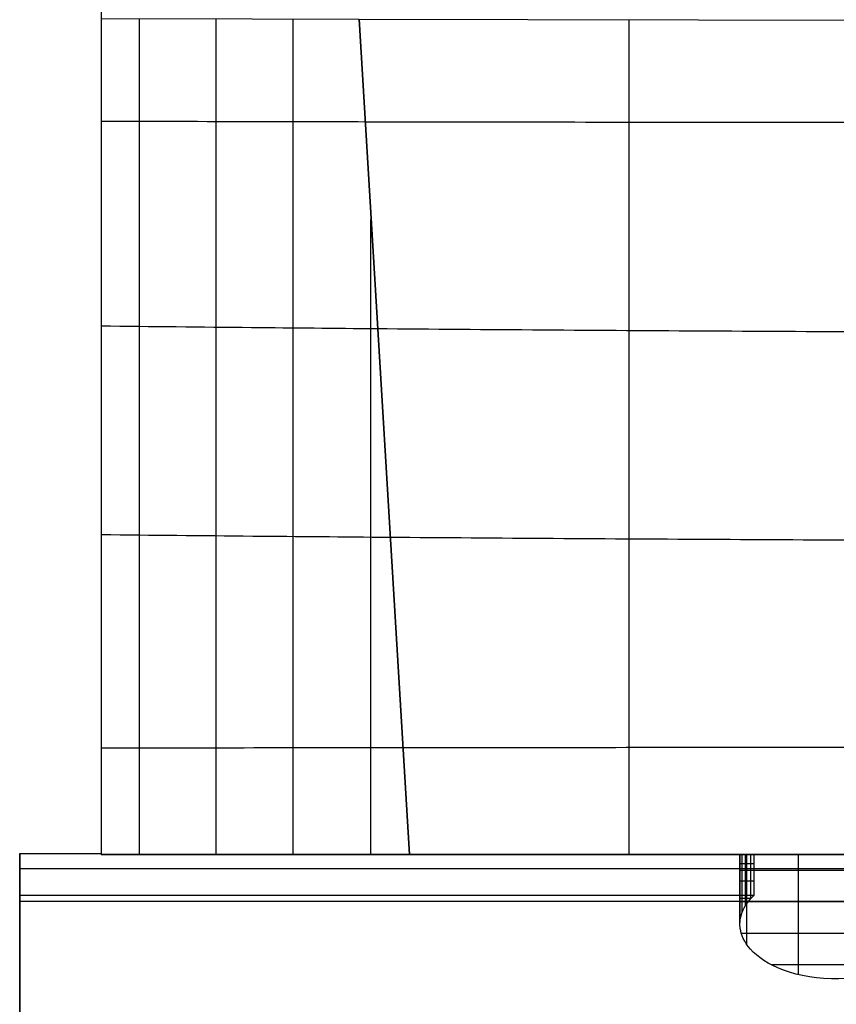
# Model space of a CAD drawing. Units: millimetres. Extents: x -1303 to 289, y 357 to 2023.
# Drawn here: x -1302 to -1152, y 1156 to 1337 of the extents above; entities that cross this region are included whole.
import ezdxf

# ---------------------------------------------------------------- set-up
doc = ezdxf.new("R2010")
doc.units = ezdxf.units.MM
doc.header["$MEASUREMENT"] = 0
doc.layers.get('0').update_dxf_attribs({"color": 8, "linetype": 'CONTINUOUS'})

# ---------------------------------------------------------------- blocks, each defined once
blk = doc.blocks.new('sgBrepBlock__1074444896')
at = {"color": 0}
for p, q in [((117.51, -12.77, -449.29), (117.51, 0, -449.29)), ((152.51, -12.77, -449.29), (152.51, 0, -449.29))]:
    blk.add_line(p, q, dxfattribs=at)
for points in [[(117.51, 0, -449.29), (117.55, 0, -450.37), (117.65, 0, -451.44), (117.81, 0, -452.51), (118.04, 0, -453.56), (118.34, 0, -454.6), (118.7, 0, -455.61), (119.12, 0, -456.61), (119.6, 0, -457.57), (120.13, 0, -458.5), (120.73, 0, -459.4), (121.38, 0, -460.26), (122.08, 0, -461.08), (122.83, 0, -461.86), (123.63, 0, -462.58), (124.47, 0, -463.26), (125.35, 0, -463.88), (126.26, 0, -464.45), (127.21, 0, -464.96), (128.19, 0, -465.41), (129.2, 0, -465.8), (130.22, 0, -466.12), (131.27, 0, -466.39), (132.33, 0, -466.58), (133.4, 0, -466.72), (134.47, 0, -466.78), (135.55, 0, -466.78), (136.63, 0, -466.72), (137.7, 0, -466.58), (138.76, 0, -466.39), (139.8, 0, -466.12), (140.83, 0, -465.8), (141.83, 0, -465.41), (142.81, 0, -464.96), (143.76, 0, -464.45), (144.68, 0, -463.88), (145.56, 0, -463.26), (146.4, 0, -462.58), (147.2, 0, -461.86), (147.95, 0, -461.08), (148.65, 0, -460.26), (149.3, 0, -459.4), (149.89, 0, -458.5), (150.43, 0, -457.57), (150.91, 0, -456.61), (151.33, 0, -455.61), (151.69, 0, -454.6), (151.98, 0, -453.56), (152.22, 0, -452.51), (152.38, 0, -451.44), (152.51, 0, -449.29)], [(152.51, -12.77, -449.29), (152.46, -13.59, -450.72), (152.38, -14.02, -451.47), (152.26, -14.47, -452.25), (152.1, -14.94, -453.05), (151.9, -15.41, -453.88), (151.65, -15.9, -454.72), (151.34, -16.4, -455.59), (150.98, -16.91, -456.46), (150.55, -17.42, -457.35), (150.05, -17.93, -458.24), (149.49, -18.45, -459.13), (148.85, -18.95, -460.01), (148.13, -19.45, -460.88), (147.34, -19.94, -461.72), (146.46, -20.41, -462.53), (145.51, -20.85, -463.29), (144.49, -21.26, -464.01), (143.39, -21.64, -464.66), (142.23, -21.97, -465.24), (141, -22.26, -465.73), (139.73, -22.5, -466.14), (138.41, -22.68, -466.46), (137.07, -22.8, -466.67), (135.7, -22.86, -466.78), (134.33, -22.86, -466.78), (132.96, -22.8, -466.67), (131.61, -22.68, -466.46), (130.3, -22.5, -466.14), (129.02, -22.26, -465.73), (127.8, -21.97, -465.24), (126.64, -21.64, -464.66), (125.54, -21.26, -464.01), (124.51, -20.85, -463.29), (123.56, -20.41, -462.53), (122.69, -19.94, -461.72), (121.9, -19.45, -460.88), (121.18, -18.95, -460.01), (120.54, -18.45, -459.13), (119.97, -17.93, -458.24), (119.48, -17.42, -457.35), (119.05, -16.91, -456.46), (118.68, -16.4, -455.59), (118.38, -15.9, -454.72), (118.12, -15.41, -453.88), (117.92, -14.94, -453.05), (117.76, -14.47, -452.25), (117.65, -14.02, -451.47), (117.57, -13.59, -450.72), (117.51, -12.77, -449.29)]]:
    blk.add_polyline3d(points, dxfattribs=at)
for points in [[(118.8, -16.56, -455.87), (118.8, 0, -455.87)], [(128.28, -22.09, -465.44), (128.28, 0, -465.44)], [(141.75, -22.09, -465.44), (141.75, 0, -465.44)], [(151.23, -16.56, -455.87), (151.23, 0, -455.87)], [(152.51, -2.9, -449.29), (152.48, -2.9, -450.37), (152.38, -2.9, -451.44), (152.22, -2.9, -452.51), (151.98, -2.9, -453.56), (151.69, -2.9, -454.6), (151.33, -2.9, -455.61), (150.91, -2.9, -456.61), (150.43, -2.9, -457.57), (149.89, -2.9, -458.5), (149.3, -2.9, -459.4), (148.65, -2.9, -460.26), (147.95, -2.9, -461.08), (147.2, -2.9, -461.86), (146.4, -2.9, -462.58), (145.56, -2.9, -463.26), (144.68, -2.9, -463.88), (143.76, -2.9, -464.45), (142.81, -2.9, -464.96), (141.83, -2.9, -465.41), (140.83, -2.9, -465.8), (139.8, -2.9, -466.12), (138.76, -2.9, -466.39), (137.7, -2.9, -466.58), (136.63, -2.9, -466.72), (135.55, -2.9, -466.78), (134.47, -2.9, -466.78), (133.4, -2.9, -466.72), (132.33, -2.9, -466.58), (131.27, -2.9, -466.39), (130.22, -2.9, -466.12), (129.2, -2.9, -465.8), (128.19, -2.9, -465.41), (127.21, -2.9, -464.96), (126.26, -2.9, -464.45), (125.35, -2.9, -463.88), (124.47, -2.9, -463.26), (123.63, -2.9, -462.58), (122.83, -2.9, -461.86), (122.08, -2.9, -461.08), (121.38, -2.9, -460.26), (120.73, -2.9, -459.4), (120.13, -2.9, -458.5), (119.6, -2.9, -457.57), (119.12, -2.9, -456.61), (118.7, -2.9, -455.61), (118.34, -2.9, -454.6), (118.04, -2.9, -453.56), (117.81, -2.9, -452.51), (117.65, -2.9, -451.44), (117.51, -2.9, -449.29)], [(152.51, -8.69, -449.29), (152.48, -8.69, -450.37), (152.38, -8.69, -451.44), (152.22, -8.69, -452.51), (151.98, -8.69, -453.56), (151.69, -8.69, -454.6), (151.33, -8.69, -455.61), (150.91, -8.69, -456.61), (150.43, -8.69, -457.57), (149.89, -8.69, -458.5), (149.3, -8.69, -459.4), (148.65, -8.69, -460.26), (147.95, -8.69, -461.08), (147.2, -8.69, -461.86), (146.4, -8.69, -462.58), (145.56, -8.69, -463.26), (144.68, -8.69, -463.88), (143.76, -8.69, -464.45), (142.81, -8.69, -464.96), (141.83, -8.69, -465.41), (140.83, -8.69, -465.8), (139.8, -8.69, -466.12), (138.76, -8.69, -466.39), (137.7, -8.69, -466.58), (136.63, -8.69, -466.72), (135.55, -8.69, -466.78), (134.47, -8.69, -466.78), (133.4, -8.69, -466.72), (132.33, -8.69, -466.58), (131.27, -8.69, -466.39), (130.22, -8.69, -466.12), (129.2, -8.69, -465.8), (128.19, -8.69, -465.41), (127.21, -8.69, -464.96), (126.26, -8.69, -464.45), (125.35, -8.69, -463.88), (124.47, -8.69, -463.26), (123.63, -8.69, -462.58), (122.83, -8.69, -461.86), (122.08, -8.69, -461.08), (121.38, -8.69, -460.26), (120.73, -8.69, -459.4), (120.13, -8.69, -458.5), (119.6, -8.69, -457.57), (119.12, -8.69, -456.61), (118.7, -8.69, -455.61), (118.34, -8.69, -454.6), (118.04, -8.69, -453.56), (117.81, -8.69, -452.51), (117.65, -8.69, -451.44), (117.51, -8.69, -449.29)], [(152.26, -14.48, -452.26), (152.07, -14.48, -453.2), (151.83, -14.48, -454.13), (151.54, -14.48, -455.05), (151.2, -14.48, -455.95), (150.81, -14.48, -456.83), (150.37, -14.48, -457.68), (149.89, -14.48, -458.51), (149.36, -14.48, -459.32), (148.79, -14.48, -460.09), (148.17, -14.48, -460.83), (147.52, -14.48, -461.53), (146.83, -14.48, -462.2), (146.1, -14.48, -462.83), (145.34, -14.48, -463.42), (144.55, -14.48, -463.96), (143.73, -14.48, -464.46), (142.89, -14.48, -464.92), (142.02, -14.48, -465.33), (141.13, -14.48, -465.69), (140.22, -14.48, -466), (139.29, -14.48, -466.26), (138.36, -14.48, -466.47), (137.41, -14.48, -466.63), (136.45, -14.48, -466.73), (135.49, -14.48, -466.79), (134.53, -14.48, -466.79), (133.57, -14.48, -466.73), (132.62, -14.48, -466.63), (131.67, -14.48, -466.47), (130.73, -14.48, -466.26), (129.81, -14.48, -466), (128.9, -14.48, -465.69), (128.01, -14.48, -465.33), (127.14, -14.48, -464.92), (126.29, -14.48, -464.46), (125.47, -14.48, -463.96), (124.68, -14.48, -463.42), (123.92, -14.48, -462.83), (123.2, -14.48, -462.2), (122.51, -14.48, -461.53), (121.85, -14.48, -460.83), (121.24, -14.48, -460.09), (120.67, -14.48, -459.32), (120.14, -14.48, -458.51), (119.66, -14.48, -457.68), (119.22, -14.48, -456.83), (118.83, -14.48, -455.95), (118.49, -14.48, -455.05), (118.2, -14.48, -454.13), (117.77, -14.48, -452.26)], [(146.72, -20.27, -462.3), (145.96, -20.27, -462.95), (145.16, -20.27, -463.55), (144.32, -20.27, -464.11), (143.45, -20.27, -464.62), (142.56, -20.27, -465.08), (141.64, -20.27, -465.49), (140.69, -20.27, -465.84), (139.73, -20.27, -466.14), (138.76, -20.27, -466.39), (137.77, -20.27, -466.57), (136.77, -20.27, -466.7), (135.77, -20.27, -466.78), (134.76, -20.27, -466.79), (133.76, -20.27, -466.75), (132.76, -20.27, -466.65), (131.76, -20.27, -466.49), (130.78, -20.27, -466.27), (129.81, -20.27, -466), (128.86, -20.27, -465.67), (127.93, -20.27, -465.29), (127.02, -20.27, -464.86), (126.14, -20.27, -464.37), (125.29, -20.27, -463.84), (124.47, -20.27, -463.26), (123.3, -20.27, -462.3)]]:
    blk.add_spline(points, degree=3, dxfattribs=at)
at = {"color": 0, "invisible_edges": 15}
for points in [[(117.51, 0, -449.29), (117.6, -13.79, -451.06), (117.51, -12.77, -449.29)], [(117.51, 0, -449.29), (117.81, 0, -452.51), (117.6, -13.79, -451.06)], [(117.81, 0, -452.51), (117.91, -14.9, -452.99), (117.6, -13.79, -451.06)], [(117.81, 0, -452.51), (118.7, 0, -455.61), (117.91, -14.9, -452.99)], [(118.7, 0, -455.61), (118.58, -16.24, -455.3), (117.91, -14.9, -452.99)], [(118.7, 0, -455.61), (119.53, -17.48, -457.45), (118.58, -16.24, -455.3)], [(118.7, 0, -455.61), (120.13, 0, -458.5), (119.53, -17.48, -457.45)], [(120.13, 0, -458.5), (120.51, -18.42, -459.08), (119.53, -17.48, -457.45)], [(120.13, 0, -458.5), (122.08, 0, -461.08), (120.51, -18.42, -459.08)], [(122.08, 0, -461.08), (121.73, -19.34, -460.68), (120.51, -18.42, -459.08)], [(122.08, 0, -461.08), (123.21, -20.22, -462.21), (121.73, -19.34, -460.68)], [(122.08, 0, -461.08), (124.47, 0, -463.26), (123.21, -20.22, -462.21)], [(124.47, 0, -463.26), (124.95, -21.03, -463.61), (123.21, -20.22, -462.21)], [(124.47, 0, -463.26), (127.21, 0, -464.96), (124.95, -21.03, -463.61)], [(127.21, 0, -464.96), (126.93, -21.73, -464.81), (124.95, -21.03, -463.61)], [(127.21, 0, -464.96), (129.14, -22.28, -465.78), (126.93, -21.73, -464.81)], [(127.21, 0, -464.96), (130.22, 0, -466.12), (129.14, -22.28, -465.78)], [(130.22, 0, -466.12), (131.51, -22.66, -466.44), (129.14, -22.28, -465.78)], [(130.22, 0, -466.12), (133.4, 0, -466.72), (131.51, -22.66, -466.44)], [(133.4, 0, -466.72), (133.98, -22.85, -466.76), (131.51, -22.66, -466.44)], [(133.4, 0, -466.72), (136.63, 0, -466.72), (133.98, -22.85, -466.76)], [(136.63, 0, -466.72), (136.49, -22.83, -466.73), (133.98, -22.85, -466.76)], [(136.63, 0, -466.72), (138.95, -22.61, -466.34), (136.49, -22.83, -466.73)], [(136.63, 0, -466.72), (139.8, 0, -466.12), (138.95, -22.61, -466.34)], [(139.8, 0, -466.12), (141.3, -22.19, -465.62), (138.95, -22.61, -466.34)], [(139.8, 0, -466.12), (142.81, 0, -464.96), (141.3, -22.19, -465.62)], [(142.81, 0, -464.96), (143.69, -21.54, -464.49), (141.3, -22.19, -465.62)], [(142.81, 0, -464.96), (145.56, 0, -463.26), (143.69, -21.54, -464.49)], [(145.56, 0, -463.26), (146.03, -20.62, -462.89), (143.69, -21.54, -464.49)], [(145.56, 0, -463.26), (147.95, 0, -461.08), (146.03, -20.62, -462.89)], [(147.95, 0, -461.08), (148.16, -19.43, -460.84), (146.03, -20.62, -462.89)], [(147.95, 0, -461.08), (149.96, -18.02, -458.39), (148.16, -19.43, -460.84)], [(147.95, 0, -461.08), (149.89, 0, -458.5), (149.96, -18.02, -458.39)], [(149.89, 0, -458.5), (151.32, -16.44, -455.65), (149.96, -18.02, -458.39)], [(149.89, 0, -458.5), (151.33, 0, -455.61), (151.32, -16.44, -455.65)], [(151.33, 0, -455.61), (152.23, -14.59, -452.45), (151.32, -16.44, -455.65)], [(151.33, 0, -455.61), (152.22, 0, -452.51), (152.23, -14.59, -452.45)], [(152.22, 0, -452.51), (152.51, -12.77, -449.29), (152.23, -14.59, -452.45)], [(152.22, 0, -452.51), (152.51, 0, -449.29), (152.51, -12.77, -449.29)]]:
    blk.add_3dface(points, dxfattribs=at)
blk = doc.blocks.new('sgBrepBlock__284246768')
at = {"color": 0}
for p, q in [((0, 0, -137.17), (0, 0, -44.78)), ((0, 0, -137.17), (500, 0, -137.17)), ((56.71, 0, -28.94), (56.71, 0, -28.84))]:
    blk.add_line(p, q, dxfattribs=at)
for points in [[(0, 0, -44.78), (27.66, 0, -36.51), (56.71, 0, -28.94)], [(56.71, 0, -28.84), (86.55, 0, -22.22), (116.66, 0, -16.71), (146.97, 0, -12.31), (177.43, 0, -9.04), (207.98, 0, -6.91), (238.55, 0, -5.92), (250, 0, -5.84)]]:
    blk.add_polyline3d(points, dxfattribs=at)
at = {"color": 0, "invisible_edges": 15}
for points in [[(0, 0, -137.17), (56.71, 0, -28.94), (0, 0, -44.78)], [(141.91, 0, -12.96), (56.71, 0, -28.94), (0, 0, -137.17)], [(195.88, 0, -7.62), (141.91, 0, -12.96), (0, 0, -137.17)], [(250, 0, -5.84), (195.88, 0, -7.62), (0, 0, -137.17)], [(500, 0, -137.17), (250, 0, -5.84), (0, 0, -137.17)], [(141.91, 0, -12.96), (56.71, 0, -28.84), (56.71, 0, -28.94)]]:
    blk.add_3dface(points, dxfattribs=at)
blk = doc.blocks.new('sgBrepBlock__284246944')
at = {"color": 0}
for p, q in [((120.1, 0, -440.13), (0, 0, -440.13)), ((0, 0, -490), (0, 0, -440.13)), ((500, 0, -490), (0, 0, -490))]:
    blk.add_line(p, q, dxfattribs=at)
for points in [[(117.51, 0, -449.29), (117.55, 0, -450.37), (117.65, 0, -451.44), (117.81, 0, -452.51), (118.04, 0, -453.56), (118.34, 0, -454.6), (118.7, 0, -455.61), (119.12, 0, -456.61), (119.6, 0, -457.57), (120.13, 0, -458.5), (120.73, 0, -459.4), (121.38, 0, -460.26), (122.08, 0, -461.08), (122.83, 0, -461.86), (123.63, 0, -462.58), (124.47, 0, -463.26), (125.35, 0, -463.88), (126.26, 0, -464.45), (127.21, 0, -464.96), (128.19, 0, -465.41), (129.2, 0, -465.8), (130.22, 0, -466.12), (131.27, 0, -466.39), (132.33, 0, -466.58), (133.4, 0, -466.72), (134.47, 0, -466.78), (135.55, 0, -466.78)], [(120.1, 0, -440.13), (119.72, 0, -440.79), (119.37, 0, -441.46), (119.04, 0, -442.14), (118.75, 0, -442.83), (118.48, 0, -443.54), (118.25, 0, -444.26), (118.05, 0, -444.99), (117.88, 0, -445.73), (117.74, 0, -446.47), (117.64, 0, -447.22), (117.56, 0, -447.97), (117.52, 0, -448.72), (117.51, 0, -449.29)]]:
    blk.add_polyline3d(points, dxfattribs=at)
at = {"color": 0, "invisible_edges": 15}
for points in [[(118.68, 0, -443.01), (120.1, 0, -440.13), (0, 0, -440.13)], [(117.81, 0, -446.1), (118.68, 0, -443.01), (0, 0, -440.13)], [(117.51, 0, -449.29), (117.81, 0, -446.1), (0, 0, -440.13)], [(0, 0, -490), (500, 0, -490), (133.4, 0, -466.72)], [(117.81, 0, -452.51), (117.51, 0, -449.29), (0, 0, -440.13)], [(117.81, 0, -452.51), (0, 0, -440.13), (0, 0, -490)], [(118.7, 0, -455.61), (117.81, 0, -452.51), (0, 0, -490)], [(120.13, 0, -458.5), (118.7, 0, -455.61), (0, 0, -490)], [(122.08, 0, -461.08), (120.13, 0, -458.5), (0, 0, -490)], [(124.47, 0, -463.26), (122.08, 0, -461.08), (0, 0, -490)], [(127.21, 0, -464.96), (124.47, 0, -463.26), (0, 0, -490)], [(130.22, 0, -466.12), (127.21, 0, -464.96), (0, 0, -490)], [(133.4, 0, -466.72), (130.22, 0, -466.12), (0, 0, -490)], [(133.4, 0, -466.72), (500, 0, -490), (136.63, 0, -466.72)]]:
    blk.add_3dface(points, dxfattribs=at)
blk = doc.blocks.new('sgBrepBlock__284247296')
at = {"color": 0}
for p, q in [((0, 750, -490), (0, 0, -490)), ((0, 0, -137.17), (0, 0.19, -137.02)), ((0, 0.19, -440.13), (0, 0, -440.13)), ((0, 0.19, -137.02), (0, 0.19, -440.13)), ((0, 0.04, -44.79), (0, 0, -44.78)), ((0, 0, -137.17), (0, 0, -44.78)), ((0, 0, -490), (0, 0, -440.13))]:
    blk.add_line(p, q, dxfattribs=at)
blk.add_polyline3d([(0, 153.88, -38.89), (0, 6.19, -44.45), (0, 0.04, -44.79)], dxfattribs=at)
at = {"color": 0, "invisible_edges": 15}
for points in [[(0, 750, -490), (0, 0.19, -440.13), (0, 0, -490)], [(0, 750, -490), (0, 153.88, -38.89), (0, 0.19, -440.13)], [(0, 153.88, -38.89), (0, 0.04, -44.79), (0, 0.19, -137.02)], [(0, 0.19, -440.13), (0, 153.88, -38.89), (0, 0.19, -137.02)], [(0, 0.19, -137.02), (0, 0, -44.78), (0, 0, -137.17)], [(0, 0.19, -137.02), (0, 0.04, -44.79), (0, 0, -44.78)], [(0, 0, -490), (0, 0.19, -440.13), (0, 0, -440.13)]]:
    blk.add_3dface(points, dxfattribs=at)
blk = doc.blocks.new('sgBrepBlock__284249584')
at = {"color": 0}
for p in [(0, 750, -490), (500, 0, -490)]:
    blk.add_line(p, (0, 0, -490), dxfattribs=at)
at = {"color": 0, "invisible_edges": 15}
for points in [[(0, 750, -490), (0, 0, -490), (30, 688, -490)], [(30, 688, -490), (0, 0, -490), (500, 0, -490)], [(470, 688, -490), (30, 688, -490), (500, 0, -490)]]:
    blk.add_3dface(points, dxfattribs=at)
blk = doc.blocks.new('sgBrepBlock__284249760')
at = {"color": 0}
blk.add_line((56.71, 0.02, -28.84), (56.71, 0, -28.84), dxfattribs=at)
for points in [[(56.71, 0.02, -28.84), (86.37, 0.02, -22.26), (116.37, 0.01, -16.75), (146.64, 0.01, -12.35), (177.12, 0, -9.07), (207.75, 0, -6.93), (238.47, 0, -5.92), (250, 0, -5.84)], [(56.71, 0, -28.84), (86.55, 0, -22.22), (116.66, 0, -16.71), (146.97, 0, -12.31), (177.43, 0, -9.04), (207.98, 0, -6.91), (238.55, 0, -5.92), (250, 0, -5.84)]]:
    blk.add_polyline3d(points, dxfattribs=at)
for points in [[(67.14, 0, -26.39), (68.74, 0.02, -26.03)], [(80.49, 0, -23.47), (80.49, 0.02, -23.47)], [(95.31, 0, -20.49), (96.67, 0.01, -20.24)], [(128.5, 0, -14.85), (128.5, 0.01, -14.85)], [(130.21, 0, -14.6), (131.27, 0.01, -14.44)], [(176.93, 0, -9.09), (176.93, 0, -9.09)], [(181.42, 0, -8.7), (182.04, 0, -8.65)], [(225.62, 0, -6.2), (225.62, 0, -6.2)]]:
    blk.add_spline(points, degree=3, dxfattribs=at)
at = {"color": 0, "invisible_edges": 15}
for points in [[(56.71, 0.02, -28.84), (56.71, 0, -28.84), (141.58, 0.01, -13.01)], [(56.71, 0, -28.84), (141.91, 0, -12.96), (141.58, 0.01, -13.01)], [(141.58, 0.01, -13.01), (141.91, 0, -12.96), (195.61, 0, -7.64)], [(141.91, 0, -12.96), (195.88, 0, -7.62), (195.61, 0, -7.64)], [(250, 0, -5.84), (195.61, 0, -7.64), (195.88, 0, -7.62)]]:
    blk.add_3dface(points, dxfattribs=at)
blk = doc.blocks.new('sgBrepBlock__284249936')
at = {"color": 0}
blk.add_polyline3d([(47.46, 153.74, -25.25), (78.48, 153.67, -18.03), (109.88, 153.62, -11.99), (141.59, 153.57, -7.15), (173.54, 153.53, -3.55), (205.67, 153.51, -1.19), (237.9, 153.5, -0.09), (270.16, 153.5, -0.25), (302.37, 153.52, -1.66), (334.47, 153.54, -4.34), (366.37, 153.58, -8.25), (398.01, 153.63, -13.38), (429.31, 153.69, -19.72), (452.54, 153.74, -25.25)], dxfattribs=at)
at = {"color": 0, "invisible_edges": 15}
blk.add_3dface([(181.56, 153.53, -2.84), (47.46, 153.74, -25.25), (174.86, 750, -28.42)], dxfattribs=at)
blk = doc.blocks.new('sgBrepBlock__284250112')
at = {"color": 0}
blk.add_line((47.46, 153.74, -25.25), (56.71, 0.02, -28.84), dxfattribs=at)
for points in [[(47.46, 153.74, -25.25), (78.48, 153.67, -18.03), (109.88, 153.62, -11.99), (141.59, 153.57, -7.15), (173.54, 153.53, -3.55), (205.67, 153.51, -1.19), (237.9, 153.5, -0.09), (270.16, 153.5, -0.25), (302.37, 153.52, -1.66), (334.47, 153.54, -4.34), (366.37, 153.58, -8.25), (398.01, 153.63, -13.38), (429.31, 153.69, -19.72), (452.54, 153.74, -25.25)], [(56.71, 0.02, -28.84), (86.37, 0.02, -22.26), (116.37, 0.01, -16.75), (146.64, 0.01, -12.35), (177.12, 0, -9.07), (207.75, 0, -6.93), (238.47, 0, -5.92), (250, 0, -5.84)]]:
    blk.add_polyline3d(points, dxfattribs=at)
for points in [[(97.08, 153.64, -14.3), (97.08, 6.27, -19.82), (97.08, 0.01, -20.16)], [(48.51, 134.89, -25.38), (79.37, 134.84, -18.24), (110.61, 134.81, -12.26), (142.16, 134.78, -7.48), (173.95, 134.77, -3.91), (205.91, 134.77, -1.58), (237.97, 134.78, -0.49), (270.06, 134.79, -0.64), (302.1, 134.81, -2.05), (334.02, 134.84, -4.69), (365.76, 134.87, -8.56), (397.23, 134.9, -13.64), (428.38, 134.93, -19.91), (451.49, 134.96, -25.38)], [(50.7, 96.82, -25.95), (81.24, 96.59, -18.96), (112.15, 96.39, -13.12), (143.35, 96.24, -8.45), (174.79, 96.13, -4.97), (206.4, 96.05, -2.69), (238.1, 96.02, -1.62), (269.83, 96.03, -1.77), (301.51, 96.08, -3.15), (333.09, 96.17, -5.73), (364.47, 96.3, -9.51), (395.61, 96.46, -14.48), (426.43, 96.67, -20.6), (449.3, 96.84, -25.95)], [(53, 58.43, -26.87), (83.21, 58.22, -20.04), (113.77, 58.04, -14.33), (144.61, 57.9, -9.76), (175.69, 57.8, -6.36), (206.92, 57.73, -4.13), (238.24, 57.7, -3.09), (269.59, 57.72, -3.24), (300.9, 57.76, -4.58), (332.1, 57.85, -7.1), (363.12, 57.96, -10.8), (393.9, 58.12, -15.65), (424.38, 58.3, -21.64), (447, 58.46, -26.86)], [(55.43, 19.71, -28.1), (85.28, 19.74, -21.43), (115.47, 19.77, -15.85), (145.94, 19.8, -11.39), (176.63, 19.83, -8.06), (207.47, 19.86, -5.89), (238.4, 19.89, -4.87), (269.35, 19.91, -5.01), (300.26, 19.92, -6.32), (331.07, 19.92, -8.78), (361.7, 19.91, -12.4), (392.11, 19.89, -17.14), (422.22, 19.85, -22.99), (444.57, 19.81, -28.1)]]:
    blk.add_spline(points, degree=3, dxfattribs=at)
at = {"color": 0, "invisible_edges": 15}
for points in [[(141.58, 0.01, -13.01), (56.71, 0.02, -28.84), (47.46, 153.74, -25.25)], [(141.58, 0.01, -13.01), (47.46, 153.74, -25.25), (181.56, 153.53, -2.84)]]:
    blk.add_3dface(points, dxfattribs=at)
blk = doc.blocks.new('sgBrepBlock__284252224')
at = {"color": 0}
for p, q in [((56.71, 0.02, -28.94), (47.46, 153.74, -25.35)), ((47.46, 153.74, -25.25), (56.71, 0.02, -28.84)), ((56.71, 0.02, -28.84), (56.71, 0, -28.84)), ((56.71, 0, -28.94), (56.71, 0.02, -28.94)), ((56.71, 0, -28.94), (56.71, 0, -28.84))]:
    blk.add_line(p, q, dxfattribs=at)
blk.add_spline([(50.88, 93.66, -26.11), (50.88, 93.66, -26.01)], degree=3, dxfattribs=at)
at = {"color": 0, "invisible_edges": 15}
for points in [[(47.46, 153.74, -25.35), (56.71, 0.02, -28.84), (56.71, 0.02, -28.94)], [(47.46, 153.74, -25.25), (56.71, 0.02, -28.84), (47.46, 153.74, -25.35)], [(56.71, 0.02, -28.84), (56.71, 0, -28.84), (56.71, 0, -28.94)], [(56.71, 0.02, -28.84), (56.71, 0, -28.94), (56.71, 0.02, -28.94)]]:
    blk.add_3dface(points, dxfattribs=at)
blk = doc.blocks.new('sgBrepBlock__284252576')
at = {"color": 0}
blk.add_line((56.71, 0.02, -28.94), (47.46, 153.74, -25.35), dxfattribs=at)
for points in [[(0, 153.88, -38.89), (0, 6.19, -44.45), (0, 0.04, -44.79)], [(0, 153.88, -38.89), (27.78, 153.8, -30.59), (47.46, 153.74, -25.35)], [(0, 0.04, -44.79), (27.59, 0.03, -36.53), (56.71, 0.02, -28.94)]]:
    blk.add_polyline3d(points, dxfattribs=at)
for points in [[(6.99, 153.85, -36.7), (6.99, 6.19, -42.26), (6.99, 0.03, -42.59)], [(21.07, 153.81, -32.5), (21.07, 6.2, -38.05), (21.07, 0.03, -38.39)], [(35.25, 153.78, -28.54), (35.25, 6.21, -34.09), (35.25, 0.03, -34.42)], [(0, 135.01, -39.29), (28.38, 134.93, -30.82), (48.51, 134.89, -25.48)], [(49.53, 116.88, -25.7), (49.53, 0.02, -30.7)], [(0, 97.31, -40.39), (27.67, 97.03, -32.13), (50.7, 96.82, -26.05)], [(0, 58.91, -41.89), (27.88, 58.64, -33.56), (53, 58.43, -26.97)], [(0, 19.67, -43.75), (28.06, 19.69, -35.36), (55.43, 19.71, -28.2)]]:
    blk.add_spline(points, degree=3, dxfattribs=at)
at = {"color": 0, "invisible_edges": 15}
for points in [[(0, 0.04, -44.79), (0, 153.88, -38.89), (47.46, 153.74, -25.35)], [(56.71, 0.02, -28.94), (0, 0.04, -44.79), (47.46, 153.74, -25.35)]]:
    blk.add_3dface(points, dxfattribs=at)
blk = doc.blocks.new('sgBrepBlock__284252752')
at = {"color": 0}
for p, q in [((0, 0.04, -44.79), (0, 0, -44.78)), ((56.71, 0, -28.94), (56.71, 0.02, -28.94))]:
    blk.add_line(p, q, dxfattribs=at)
for points in [[(0, 0.04, -44.79), (27.59, 0.03, -36.53), (56.71, 0.02, -28.94)], [(0, 0, -44.78), (27.66, 0, -36.51), (56.71, 0, -28.94)]]:
    blk.add_polyline3d(points, dxfattribs=at)
for points in [[(4.33, 0, -43.42), (6.46, 0.03, -42.76)], [(7.02, 0, -42.58), (7.02, 0.03, -42.58)], [(18, 0, -39.28), (20.01, 0.03, -38.69)], [(21.13, 0, -38.37), (21.13, 0.03, -38.37)], [(32.61, 0, -35.14), (34.5, 0.03, -34.63)], [(35.31, 0, -34.4), (35.31, 0.03, -34.41)], [(48.35, 0, -31), (50.11, 0.02, -30.56)], [(49.56, 0, -30.7), (49.56, 0.02, -30.7)]]:
    blk.add_spline(points, degree=3, dxfattribs=at)
at = {"color": 0, "invisible_edges": 15}
for points in [[(56.71, 0.02, -28.94), (0, 0.04, -44.79), (0, 0, -44.78)], [(0, 0, -44.78), (56.71, 0, -28.94), (56.71, 0.02, -28.94)]]:
    blk.add_3dface(points, dxfattribs=at)
blk = doc.blocks.new('sgBrepBlock__284253632')
at = {"color": 0}
for p, q in [((-15, 0.19, -137.02), (0, 0.19, -137.02)), ((-15, -2.56, -139.32), (-15, 0.19, -137.02)), ((0, 0, -137.17), (0, 0.19, -137.02)), ((0, 0, -137.17), (500, 0, -137.17)), ((-15, -2.56, -139.32), (1575, -2.56, -139.32))]:
    blk.add_line(p, q, dxfattribs=at)
at = {"color": 0, "invisible_edges": 15}
for points in [[(0, 0, -137.17), (-15, -2.56, -139.32), (-15, 0.19, -137.02)], [(0, 0.19, -137.02), (0, 0, -137.17), (-15, 0.19, -137.02)], [(1575, -2.56, -139.32), (-15, -2.56, -139.32), (0, 0, -137.17)], [(1575, -2.56, -139.32), (0, 0, -137.17), (500, 0, -137.17)]]:
    blk.add_3dface(points, dxfattribs=at)
blk = doc.blocks.new('sgBrepBlock__284253984')
at = {"color": 0}
for p, q in [((-15, 0.19, -137.02), (0, 0.19, -137.02)), ((-15, 0.19, -440.13), (0, 0.19, -440.13)), ((-15, 0.19, -137.02), (-15, 0.19, -440.13)), ((0, 0.19, -137.02), (0, 0.19, -440.13))]:
    blk.add_line(p, q, dxfattribs=at)
at = {"color": 0, "invisible_edges": 15}
for points in [[(0, 0.19, -440.13), (0, 0.19, -137.02), (-15, 0.19, -137.02)], [(-15, 0.19, -440.13), (0, 0.19, -440.13), (-15, 0.19, -137.02)]]:
    blk.add_3dface(points, dxfattribs=at)
blk = doc.blocks.new('sgBrepBlock__284254160')
at = {"color": 0}
for q in [(-15, -40.31, -497), (120.1, -7.48, -440.13)]:
    blk.add_line((-15, -7.48, -440.13), q, dxfattribs=at)
for points in [[(117.51, -12.77, -449.29), (117.53, -12.33, -448.54), (117.58, -11.9, -447.79), (117.66, -11.47, -447.04), (117.77, -11.03, -446.29), (117.92, -10.6, -445.55), (118.1, -10.18, -444.81), (118.31, -9.76, -444.08), (118.55, -9.34, -443.36), (118.82, -8.93, -442.65), (119.13, -8.53, -441.96), (119.46, -8.14, -441.28), (119.81, -7.76, -440.62), (120.1, -7.48, -440.13)], [(135.7, -22.86, -466.78), (134.33, -22.86, -466.78), (132.96, -22.8, -466.67), (131.61, -22.68, -466.46), (130.3, -22.5, -466.14), (129.02, -22.26, -465.73), (127.8, -21.97, -465.24), (126.64, -21.64, -464.66), (125.54, -21.26, -464.01), (124.51, -20.85, -463.29), (123.56, -20.41, -462.53), (122.69, -19.94, -461.72), (121.9, -19.45, -460.88), (121.18, -18.95, -460.01), (120.54, -18.45, -459.13), (119.97, -17.93, -458.24), (119.48, -17.42, -457.35), (119.05, -16.91, -456.46), (118.68, -16.4, -455.59), (118.38, -15.9, -454.72), (118.12, -15.41, -453.88), (117.92, -14.94, -453.05), (117.76, -14.47, -452.25), (117.65, -14.02, -451.47), (117.57, -13.59, -450.72), (117.51, -12.77, -449.29)]]:
    blk.add_polyline3d(points, dxfattribs=at)
at = {"color": 0, "invisible_edges": 15}
for points in [[(118.68, -9.13, -443), (120.1, -7.48, -440.13), (-15, -7.48, -440.13)], [(117.81, -10.93, -446.11), (118.68, -9.13, -443), (-15, -7.48, -440.13)], [(117.51, -12.77, -449.29), (117.81, -10.93, -446.11), (-15, -7.48, -440.13)], [(117.6, -13.79, -451.06), (117.51, -12.77, -449.29), (-15, -7.48, -440.13)], [(117.91, -14.9, -452.99), (117.6, -13.79, -451.06), (-15, -7.48, -440.13)], [(117.91, -14.9, -452.99), (-15, -7.48, -440.13), (-15, -40.31, -497)], [(118.58, -16.24, -455.3), (117.91, -14.9, -452.99), (-15, -40.31, -497)], [(119.53, -17.48, -457.45), (118.58, -16.24, -455.3), (-15, -40.31, -497)], [(120.51, -18.42, -459.08), (119.53, -17.48, -457.45), (-15, -40.31, -497)], [(121.73, -19.34, -460.68), (120.51, -18.42, -459.08), (-15, -40.31, -497)], [(123.21, -20.22, -462.21), (121.73, -19.34, -460.68), (-15, -40.31, -497)], [(124.95, -21.03, -463.61), (123.21, -20.22, -462.21), (-15, -40.31, -497)], [(-15, -40.31, -497), (663.98, -22.85, -466.76), (451.2, -20.82, -463.24)], [(-15, -40.31, -497), (451.2, -20.82, -463.24), (449.19, -20.83, -463.27)], [(-15, -40.31, -497), (449.19, -20.83, -463.27), (371.49, -22.83, -466.73)], [(126.93, -21.73, -464.81), (124.95, -21.03, -463.61), (-15, -40.31, -497)], [(129.14, -22.28, -465.78), (126.93, -21.73, -464.81), (-15, -40.31, -497)], [(131.51, -22.66, -466.44), (129.14, -22.28, -465.78), (-15, -40.31, -497)], [(133.98, -22.85, -466.76), (131.51, -22.66, -466.44), (-15, -40.31, -497)], [(136.49, -22.83, -466.73), (133.98, -22.85, -466.76), (-15, -40.31, -497)], [(-15, -40.31, -497), (1193.98, -22.85, -466.76), (901.49, -22.83, -466.73)], [(-15, -40.31, -497), (901.49, -22.83, -466.73), (898.98, -22.85, -466.76)], [(-15, -40.31, -497), (898.98, -22.85, -466.76), (666.49, -22.83, -466.73)], [(-15, -40.31, -497), (666.49, -22.83, -466.73), (663.98, -22.85, -466.76)], [(-15, -40.31, -497), (371.49, -22.83, -466.73), (368.98, -22.85, -466.76)], [(368.98, -22.85, -466.76), (136.49, -22.83, -466.73), (-15, -40.31, -497)], [(-15, -40.31, -497), (1575, -40.31, -497), (1193.98, -22.85, -466.76)]]:
    blk.add_3dface(points, dxfattribs=at)
blk = doc.blocks.new('sgBrepBlock__284254688')
at = {"color": 0}
for p, q in [((-15, 0.19, -440.13), (-15, -7.48, -440.13)), ((-15, 0.19, -440.13), (0, 0.19, -440.13)), ((0, 0.19, -440.13), (0, 0, -440.13)), ((120.1, 0, -440.13), (0, 0, -440.13)), ((120.1, -7.48, -440.13), (120.1, 0, -440.13)), ((-15, -7.48, -440.13), (120.1, -7.48, -440.13))]:
    blk.add_line(p, q, dxfattribs=at)
at = {"color": 0, "invisible_edges": 15}
for points in [[(0, 0, -440.13), (-15, 0.19, -440.13), (-15, -7.48, -440.13)], [(0, 0, -440.13), (0, 0.19, -440.13), (-15, 0.19, -440.13)], [(-15, -7.48, -440.13), (120.1, -7.48, -440.13), (0, 0, -440.13)], [(120.1, -7.48, -440.13), (120.1, 0, -440.13), (0, 0, -440.13)]]:
    blk.add_3dface(points, dxfattribs=at)
blk = doc.blocks.new('sgBrepBlock__591504272')
at = {"color": 0}
for p, q in [((-15, -2.56, -160), (-15, -2.56, -139.32)), ((-15, -2.56, -160), (1575, -2.56, -160)), ((-15, -2.56, -139.32), (1575, -2.56, -139.32))]:
    blk.add_line(p, q, dxfattribs=at)
at = {"color": 0, "invisible_edges": 15}
for points in [[(1575, -2.56, -160), (-15, -2.56, -160), (-15, -2.56, -139.32)], [(1575, -2.56, -139.32), (1575, -2.56, -160), (-15, -2.56, -139.32)]]:
    blk.add_3dface(points, dxfattribs=at)
blk = doc.blocks.new('sgBrepBlock__591504448')
at = {"color": 0}
for p, q in [((-15, -8.56, -160), (-15, -2.56, -160)), ((-15, -2.56, -160), (1575, -2.56, -160)), ((-15, -8.56, -160), (1575, -8.56, -160))]:
    blk.add_line(p, q, dxfattribs=at)
at = {"color": 0, "invisible_edges": 15}
for points in [[(1575, -8.56, -160), (-15, -8.56, -160), (-15, -2.56, -160)], [(1575, -2.56, -160), (1575, -8.56, -160), (-15, -2.56, -160)]]:
    blk.add_3dface(points, dxfattribs=at)
blk = doc.blocks.new('sgBrepBlock__591504624')
at = {"color": 0}
for p, q in [((-15, -8.56, -242), (-15, -8.56, -160)), ((-15, -8.56, -242), (1575, -8.56, -242)), ((-15, -8.56, -160), (1575, -8.56, -160))]:
    blk.add_line(p, q, dxfattribs=at)
at = {"color": 0, "invisible_edges": 15}
for points in [[(1575, -8.56, -242), (-15, -8.56, -242), (-15, -8.56, -160)], [(1575, -8.56, -242), (-15, -8.56, -160), (1575, -8.56, -160)]]:
    blk.add_3dface(points, dxfattribs=at)
blk = doc.blocks.new('sgBrepBlock__591504800')
at = {"color": 0}
for p, q in [((-15, -169.81, -242), (-15, -8.56, -242)), ((-15, -8.56, -242), (1575, -8.56, -242))]:
    blk.add_line(p, q, dxfattribs=at)
at = {"color": 0, "invisible_edges": 15}
for points in [[(38.11, -32.23, -242), (-15, -169.81, -242), (-15, -8.56, -242)], [(463.11, -32.23, -242), (38.11, -32.23, -242), (-15, -8.56, -242)], [(-15, -8.56, -242), (1575, -8.56, -242), (991.89, -32.23, -242)], [(-15, -8.56, -242), (991.89, -32.23, -242), (566.89, -32.23, -242)], [(-15, -8.56, -242), (566.89, -32.23, -242), (463.11, -32.23, -242)]]:
    blk.add_3dface(points, dxfattribs=at)
blk = doc.blocks.new('sgBrepBlock__665167504')
at = {"color": 0}
for p, q in [((-15, -2.56, -139.32), (-15, 0.19, -137.02)), ((-15, 0.19, -137.02), (-15, 0.19, -440.13)), ((-15, 0.19, -440.13), (-15, -7.48, -440.13)), ((-15, -8.56, -160), (-15, -2.56, -160)), ((-15, -2.56, -160), (-15, -2.56, -139.32)), ((-15, -7.48, -440.13), (-15, -40.31, -497)), ((-15, -169.81, -242), (-15, -8.56, -242)), ((-15, -8.56, -242), (-15, -8.56, -160))]:
    blk.add_line(p, q, dxfattribs=at)
at = {"color": 0, "invisible_edges": 15}
for points in [[(-15, -2.56, -160), (-15, -2.56, -139.32), (-15, 0.19, -137.02)], [(-15, 0.19, -440.13), (-15, -7.48, -440.13), (-15, -8.56, -242)], [(-15, 0.19, -137.02), (-15, 0.19, -440.13), (-15, -2.56, -160)], [(-15, -2.56, -160), (-15, 0.19, -440.13), (-15, -8.56, -242)], [(-15, -8.56, -242), (-15, -8.56, -160), (-15, -2.56, -160)], [(-15, -7.48, -440.13), (-15, -169.81, -242), (-15, -8.56, -242)], [(-15, -7.48, -440.13), (-15, -232.21, -281.37), (-15, -169.81, -242)], [(-15, -40.31, -497), (-15, -232.21, -281.37), (-15, -7.48, -440.13)]]:
    blk.add_3dface(points, dxfattribs=at)
blk = doc.blocks.new('sgBrepBlock__665189504')
at = {"color": 0}
for p, q in [((117.51, -12.77, -449.29), (117.51, 0, -449.29)), ((120.1, -7.48, -440.13), (120.1, 0, -440.13))]:
    blk.add_line(p, q, dxfattribs=at)
for points in [[(120.1, 0, -440.13), (119.72, 0, -440.79), (119.37, 0, -441.46), (119.04, 0, -442.14), (118.75, 0, -442.83), (118.48, 0, -443.54), (118.25, 0, -444.26), (118.05, 0, -444.99), (117.88, 0, -445.73), (117.74, 0, -446.47), (117.64, 0, -447.22), (117.56, 0, -447.97), (117.52, 0, -448.72), (117.51, 0, -449.29)], [(117.51, -12.77, -449.29), (117.53, -12.33, -448.54), (117.58, -11.9, -447.79), (117.66, -11.47, -447.04), (117.77, -11.03, -446.29), (117.92, -10.6, -445.55), (118.1, -10.18, -444.81), (118.31, -9.76, -444.08), (118.55, -9.34, -443.36), (118.82, -8.93, -442.65), (119.13, -8.53, -441.96), (119.46, -8.14, -441.28), (119.81, -7.76, -440.62), (120.1, -7.48, -440.13)]]:
    blk.add_polyline3d(points, dxfattribs=at)
for points in [[(117.55, -12.07, -448.09), (117.55, 0, -448.09)], [(117.89, -10.69, -445.7), (117.89, 0, -445.7)], [(118.54, -9.36, -443.39), (118.54, 0, -443.39)], [(119.51, -8.08, -441.18), (119.51, 0, -441.18)], [(117.51, -1.6, -449.29), (117.53, -1.6, -448.54), (117.58, -1.6, -447.78), (117.66, -1.6, -447.03), (117.77, -1.6, -446.28), (117.92, -1.6, -445.54), (118.1, -1.6, -444.81), (118.31, -1.6, -444.08), (118.55, -1.6, -443.36), (118.82, -1.6, -442.66), (119.12, -1.6, -441.97), (119.45, -1.6, -441.29), (119.81, -1.6, -440.62), (120.1, -1.6, -440.13)], [(117.51, -4.79, -449.29), (117.53, -4.79, -448.54), (117.58, -4.79, -447.78), (117.66, -4.79, -447.03), (117.77, -4.79, -446.28), (117.92, -4.79, -445.54), (118.1, -4.79, -444.81), (118.31, -4.79, -444.08), (118.55, -4.79, -443.36), (118.82, -4.79, -442.66), (119.12, -4.79, -441.97), (119.45, -4.79, -441.29), (119.81, -4.79, -440.62), (120.1, -4.79, -440.13)], [(117.51, -7.98, -449.29), (117.53, -7.98, -448.61), (117.57, -7.98, -447.94), (117.63, -7.98, -447.26), (117.72, -7.98, -446.59), (117.84, -7.98, -445.93), (117.98, -7.98, -445.27), (118.15, -7.98, -444.61), (118.35, -7.98, -443.96), (118.56, -7.98, -443.32), (118.81, -7.98, -442.69), (119.07, -7.98, -442.07), (119.37, -7.98, -441.45), (119.6, -7.98, -441)], [(117.51, -11.17, -449.29), (117.53, -11.17, -448.64), (117.56, -11.17, -447.99), (117.62, -11.17, -447.34), (117.71, -11.17, -446.69), (117.73, -11.17, -446.53)]]:
    blk.add_spline(points, degree=3, dxfattribs=at)
at = {"color": 0, "invisible_edges": 15}
for points in [[(117.51, 0, -449.29), (117.51, -12.77, -449.29), (117.81, -10.93, -446.11)], [(117.81, 0, -446.1), (117.51, 0, -449.29), (117.81, -10.93, -446.11)], [(117.81, 0, -446.1), (117.81, -10.93, -446.11), (118.68, -9.13, -443)], [(118.68, 0, -443.01), (117.81, 0, -446.1), (118.68, -9.13, -443)], [(118.68, 0, -443.01), (118.68, -9.13, -443), (120.1, -7.48, -440.13)], [(120.1, 0, -440.13), (118.68, 0, -443.01), (120.1, -7.48, -440.13)]]:
    blk.add_3dface(points, dxfattribs=at)
blk = doc.blocks.new('sgBrepBlock_LW_DN65_3_iso_923838848')
at = {"color": 0}
for name in ['sgBrepBlock__284247296', 'sgBrepBlock__284249584', 'sgBrepBlock__284249936', 'sgBrepBlock__284252224', 'sgBrepBlock__284252576', 'sgBrepBlock__284250112', 'sgBrepBlock__284253632', 'sgBrepBlock__284253984', 'sgBrepBlock__284254688', 'sgBrepBlock__665167504', 'sgBrepBlock__284252752', 'sgBrepBlock__284246768', 'sgBrepBlock__284246944', 'sgBrepBlock__284249760', 'sgBrepBlock__1074444896', 'sgBrepBlock__665189504', 'sgBrepBlock__591504272', 'sgBrepBlock__591504448', 'sgBrepBlock__284254160', 'sgBrepBlock__591504624', 'sgBrepBlock__591504800']:
    blk.add_blockref(name, (0, 0), dxfattribs=at)

msp = doc.modelspace()

# ---------------------------------------------------------------- block references
at = {"color": 0}
msp.add_blockref('sgBrepBlock_LW_DN65_3_iso_923838848', (-1287.32, 1183.2), dxfattribs=at)

doc.saveas('drawing.dxf')
